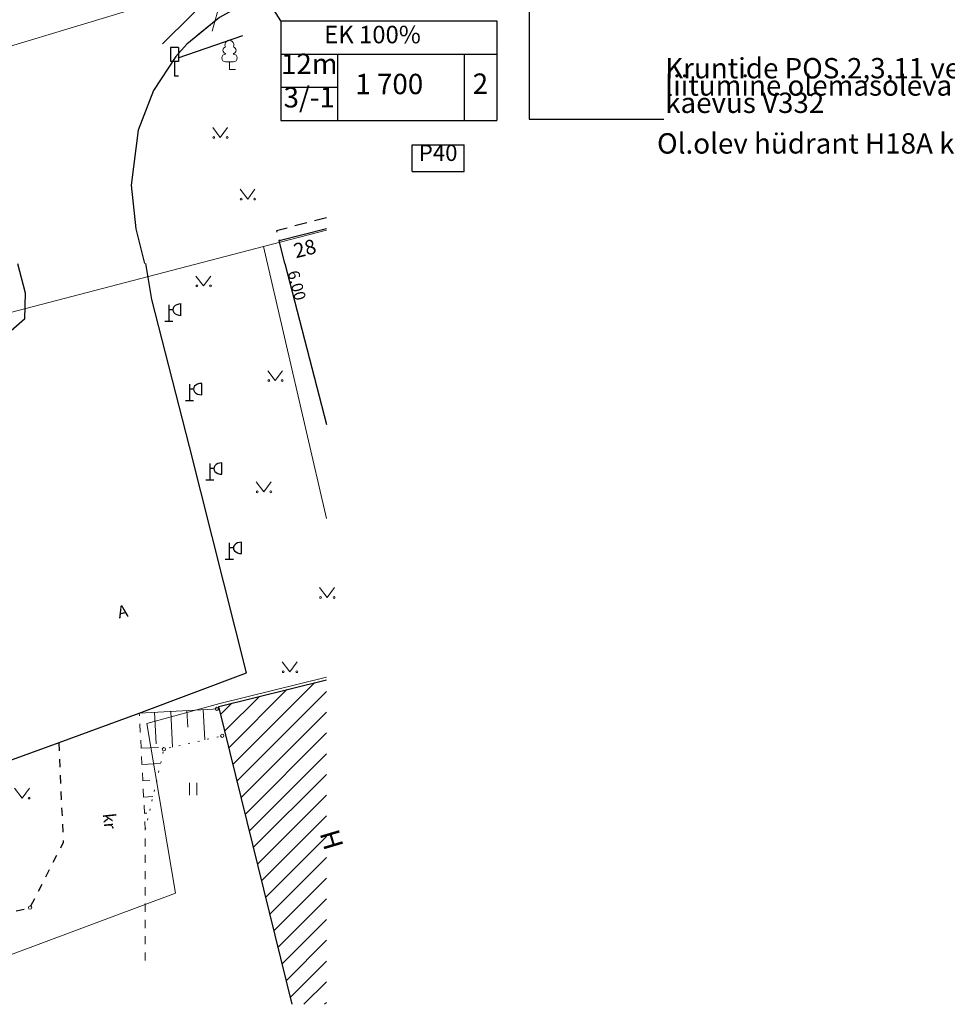
# Model space of a CAD drawing. Units: metres. Extents: x 411947 to 412341, y 6457951 to 6458231.
# Drawn here: x 412152 to 412209, y 6457955 to 6458015 of the extents above; entities that cross this region are included whole.
import ezdxf

# ---------------------------------------------------------------- set-up
doc = ezdxf.new("R2010")
doc.units = ezdxf.units.M
doc.header["$LTSCALE"] = 0.5
for name, pattern in [('ASFBET', [2.5, 1.5, -1]), ('KRUUSKILL', [2, 1, -1]), ('NOLVAALL', [1.2, 0.2, -1])]:
    doc.linetypes.add(name, pattern=pattern)
for name, color, linetype in [('2D Drafting - General', 7, 'Continuous'), ('HALJASTUS', 7, 'Continuous'), ('HOONE', 7, 'Continuous'), ('HOONEDET', 7, 'Continuous'), ('Kinnistatud', 7, 'Continuous'), ('KORGUS', 7, 'Continuous'), ('KTRASS', 6, 'Continuous'), ('LIIKLUS', 7, 'Continuous'), ('POST', 7, 'Continuous'), ('PUU', 7, 'Continuous'), ('raam', 7, 'Continuous'), ('RELJEEF', 34, 'Continuous'), ('TEE', 7, 'Continuous')]:
    doc.layers.add(name, color=color, linetype=linetype)
doc.styles.add('GENERATED_STYLE_2', font='txt')
doc.styles.add('GENERATED_STYLE_3', font='txt')
doc.styles.add('GENERATED_STYLE_4', font='romans.shx')
doc.styles.add('GENERATED_STYLE_7', font='italic.shx')
doc.styles.add('romans', font='romans.shx')
doc.linetypes.add('-K-', pattern='A,10,-1.5,["K",romans,S=1.4,R=0,X=-0.7,Y=-0.7],-1.5,10,-3', length=26)
doc.dimstyles.new('GENERATED_STYLE__2', dxfattribs={"dimtxt": 0.18, "dimasz": 0.912, "dimexe": 0.18, "dimexo": 0.0625, "dimgap": 0.09, "dimtad": 0, "dimtih": 1, "dimtoh": 1, "dimdec": 4, "dimzin": 0, "dimdsep": 46, "dimcen": 0.09, "dimadec": 0, "dimazin": 0, "dimtfac": 1, "dimtdec": 4, "dimtmove": 0, "dimatfit": 3, "dimldrblk": 'ARROWHEAD_11', "dimfxl": 0, "dimtolj": 1, "dimtzin": 0, "dimarcsym": 0})

# ---------------------------------------------------------------- blocks, each defined once
blk = doc.blocks.new('ARROWHEAD_11')
at = {"color": 0, "linetype": 'Continuous', "lineweight": 0}
blk.add_line((0, 0), (-1, 0), dxfattribs=at)
at = {"color": 0, "linetype": 'Continuous', "lineweight": 0, "const_width": 0.25, "flags": 128}
blk.add_lwpolyline([(-0.125, 0, 1), (0.125, 0, 1)], format="xyb", close=True, dxfattribs=at)

msp = doc.modelspace()

# ---------------------------------------------------------------- hatches: boundary and pattern name
at = {"layer": '2D Drafting - General', "linetype": 'Continuous', "lineweight": 0}
h = msp.add_hatch(dxfattribs=at)
h.set_pattern_fill('Masonry_Block_0002', color=8, style=0, pattern_type=2)
h.set_pattern_definition([(45, (412087.0544, 6457882.3053), (-0.636396, 0.636396), [])])
h.paths.add_polyline_path([(412170.834, 6457974.434), (412164.226, 6457972.81), (412168.734, 6457954.516), (412170.834, 6457954.516)], flags=0)

# ---------------------------------------------------------------- linework, layer by layer
at = {"linetype": 'Continuous'}
for p, q in [((412168.035, 6458014.895), (412158.016, 6458030.826)), ((412168.035, 6458014.895), (412168.035, 6458008.788)), ((412168.035, 6458014.895), (412181.287, 6458014.895)), ((412181.287, 6458014.895), (412181.287, 6458008.788)), ((412168.035, 6458012.86), (412181.287, 6458012.86)), ((412171.515, 6458012.86), (412171.515, 6458008.788)), ((412179.287, 6458012.86), (412179.287, 6458008.788)), ((412168.035, 6458010.824), (412171.515, 6458010.824)), ((412168.035, 6458008.788), (412181.287, 6458008.788)), ((412176.097, 6458005.663), (412176.097, 6458007.292)), ((412176.097, 6458007.292), (412179.287, 6458007.292)), ((412179.287, 6458005.663), (412179.287, 6458007.292)), ((412176.097, 6458005.663), (412179.287, 6458005.663))]:
    msp.add_line(p, q, dxfattribs=at)
at = {"layer": 'HALJASTUS', "color": 104, "linetype": 'Continuous', "lineweight": 0, "true_color": 0x029e21}
for p, q in [((412163.847, 6458008.353), (412164.31, 6458007.747)), ((412164.31, 6458007.747), (412164.756, 6458008.353)), ((412165.531, 6458004.565), (412165.995, 6458003.959)), ((412165.995, 6458003.959), (412166.44, 6458004.565)), ((412162.816, 6457999.234), (412163.28, 6457998.627)), ((412163.28, 6457998.627), (412163.725, 6457999.234)), ((412167.224, 6457993.423), (412167.688, 6457992.816)), ((412167.688, 6457992.816), (412168.133, 6457993.423)), ((412166.521, 6457986.591), (412166.985, 6457985.984)), ((412166.985, 6457985.984), (412167.43, 6457986.591)), ((412170.409, 6457980.104), (412170.872, 6457979.497)), ((412170.872, 6457979.497), (412171.318, 6457980.104)), ((412168.118, 6457975.544), (412168.582, 6457974.938)), ((412168.582, 6457974.938), (412169.027, 6457975.544)), ((412151.677, 6457967.787), (412152.141, 6457967.18)), ((412152.141, 6457967.18), (412152.586, 6457967.787)), ((412162.424, 6457968.111), (412162.424, 6457967.35)), ((412162.879, 6457968.111), (412162.879, 6457967.35))]:
    msp.add_line(p, q, dxfattribs=at)
for centre in [(412163.909, 6458007.747), (412164.738, 6458007.747), (412165.594, 6458003.959), (412166.422, 6458003.959), (412162.879, 6457998.627), (412163.708, 6457998.627), (412167.286, 6457992.816), (412168.115, 6457992.816), (412166.584, 6457985.984), (412167.413, 6457985.984), (412170.471, 6457979.497), (412171.3, 6457979.497), (412168.181, 6457974.938), (412169.01, 6457974.938), (412152.568, 6457967.18)]:
    msp.add_circle(centre, 0.055, dxfattribs=at)
at = {"layer": 'HOONE', "linetype": 'Continuous', "flags": 128}
for points in [[(412168.278, 6458000), (412167.931, 6458001.413), (412170.834, 6458002.162)], [(412168.275, 6458000), (412170.834, 6457990.123)], [(412168.734, 6457954.516), (412164.226, 6457972.81), (412170.834, 6457974.434)]]:
    msp.add_lwpolyline(points, dxfattribs=at)
at = {"layer": 'HOONEDET', "linetype": 'ASFBET', "flags": 128}
msp.add_lwpolyline([(412170.834, 6458002.81), (412167.77, 6458002.017), (412167.931, 6458001.413)], dxfattribs=at)
at = {"layer": 'Kinnistatud', "color": 134, "linetype": 'Continuous', "lineweight": 0, "flags": 128}
msp.add_lwpolyline([(412170.834, 6457984.347), (412166.96, 6458001.05), (412170.834, 6458002.047)], dxfattribs=at)
at = {"layer": 'Kinnistatud', "color": 14, "linetype": 'Continuous', "lineweight": 0, "true_color": 0xa80f02, "flags": 128}
for points in [[(412130.939, 6457954.516), (412110.14, 6457986.23), (412166.96, 6458001.05), (412170.834, 6457984.347)], [(412170.834, 6457974.612), (412164.29, 6457972.99), (412159.81, 6457971.75), (412161.56, 6457961.34), (412143.292, 6457954.516)], [(412143.292, 6457954.516), (412161.56, 6457961.34), (412159.81, 6457971.75), (412164.29, 6457972.99), (412170.834, 6457974.612)]]:
    msp.add_lwpolyline(points, dxfattribs=at)
at = {"layer": 'KTRASS', "color": 30, "linetype": '-K-', "lineweight": 0, "true_color": 0xff6600, "flags": 128}
for points in [[(412120.465, 6458004.024), (412164.173, 6458017.21)], [(412160.755, 6458013.491), (412164.296, 6458017.003)], [(412163.816, 6458014.277), (412164.521, 6458016.872)]]:
    msp.add_lwpolyline(points, dxfattribs=at)
at = {"layer": 'LIIKLUS', "linetype": 'Continuous', "flags": 128}
for points in [[(412161.254, 6458013.258), (412161.254, 6458012.408)], [(412161.754, 6458013.258), (412161.254, 6458013.258)], [(412161.754, 6458013.258), (412161.754, 6458012.408)], [(412161.754, 6458012.408), (412161.254, 6458012.408)], [(412161.504, 6458012.408), (412161.504, 6458011.508)], [(412161.754, 6458011.508), (412161.504, 6458011.508)]]:
    msp.add_lwpolyline(points, dxfattribs=at)
at = {"layer": 'POST', "linetype": 'Continuous'}
for p, q in [((412161.149, 6457997.472), (412161.149, 6457996.472)), ((412161.898, 6457996.818), (412161.898, 6457997.518)), ((412162.419, 6457992.595), (412162.419, 6457991.595)), ((412163.169, 6457991.941), (412163.169, 6457992.641)), ((412163.666, 6457987.715), (412163.666, 6457986.715)), ((412164.416, 6457987.062), (412164.416, 6457987.762)), ((412164.864, 6457982.844), (412164.864, 6457981.844)), ((412165.614, 6457982.191), (412165.614, 6457982.891))]:
    msp.add_line(p, q, dxfattribs=at)
at = {"layer": 'POST', "linetype": 'Continuous', "flags": 128}
for points in [[(412161.399, 6457997.168), (412161.149, 6457997.168)], [(412160.899, 6457996.472), (412161.399, 6457996.472)], [(412162.669, 6457992.291), (412162.419, 6457992.291)], [(412162.169, 6457991.595), (412162.669, 6457991.595)], [(412163.916, 6457987.412), (412163.666, 6457987.412)], [(412163.416, 6457986.715), (412163.916, 6457986.715)], [(412165.114, 6457982.541), (412164.864, 6457982.541)], [(412164.614, 6457981.844), (412165.114, 6457981.844)]]:
    msp.add_lwpolyline(points, dxfattribs=at)
at = {"layer": 'POST', "linetype": 'Continuous'}
for centre in [(412161.899, 6457997.168), (412163.169, 6457992.291), (412164.416, 6457987.412), (412165.614, 6457982.541)]:
    msp.add_ellipse(centre, major_axis=(0.5, 0), ratio=0.7, start_param=1.570796, end_param=4.712389, dxfattribs=at)
at = {"layer": 'PUU', "color": 104, "linetype": 'Continuous', "lineweight": 0, "true_color": 0x029e21}
for p, q in [((412164.635, 6458012.891), (412164.635, 6458012.861)), ((412165.115, 6458012.891), (412165.115, 6458012.861)), ((412165.115, 6458012.386), (412164.635, 6458012.386)), ((412164.875, 6458011.911), (412164.875, 6458012.386)), ((412165.255, 6458011.911), (412164.875, 6458011.911))]:
    msp.add_line(p, q, dxfattribs=at)
for centre, radius, start, end in [((412164.875, 6458013.431), 0.277, 332.5799, 207.4201), ((412164.685, 6458013.098), 0.212, 105.2441, 257.07903), ((412165.065, 6458013.098), 0.212, 282.92097, 74.7559), ((412164.638, 6458012.623), 0.237, 90, 270), ((412165.113, 6458012.623), 0.237, 270, 90)]:
    msp.add_arc(centre, radius, start, end, dxfattribs=at)
at = {"layer": 'RELJEEF', "color": 104, "linetype": 'Continuous', "lineweight": 0, "true_color": 0x029e21}
for p, q in [((412159.336, 6457972.4), (412164.263, 6457972.662)), ((412161.383, 6457970.303), (412161.267, 6457972.503)), ((412162.319, 6457971.543), (412162.265, 6457972.556)), ((412163.362, 6457970.757), (412163.264, 6457972.609)), ((412159.35, 6457972.235), (412159.345, 6457972.235)), ((412160.371, 6457970.503), (412160.268, 6457972.45)), ((412159.406, 6457971.237), (412159.396, 6457971.236)), ((412160.514, 6457970.293), (412159.448, 6457970.238)), ((412160.647, 6457969.299), (412159.5, 6457969.239)), ((412159.982, 6457968.263), (412159.552, 6457968.24)), ((412160.177, 6457967.272), (412159.603, 6457967.242)), ((412159.798, 6457966.251), (412159.655, 6457966.243))]:
    msp.add_line(p, q, dxfattribs=at)
at = {"layer": 'RELJEEF', "color": 104, "linetype": 'NOLVAALL', "lineweight": 0, "true_color": 0x029e21, "flags": 128}
msp.add_lwpolyline([(412159.707, 6457965.244), (412160.851, 6457970.181), (412164.658, 6457971.055)], dxfattribs=at)
at = {"layer": 'RELJEEF', "color": 104, "linetype": 'Continuous', "lineweight": 0, "true_color": 0x029e21}
for centre in [(412164.106, 6457972.653), (412164.434, 6457971.003), (412160.851, 6457970.181)]:
    msp.add_circle(centre, 0.1, dxfattribs=at)
at = {"layer": 'TEE', "color": 104, "linetype": 'KRUUSKILL', "lineweight": 0, "true_color": 0x029e21}
for p, q in [((412159.707, 6457965.244), (412159.336, 6457972.4)), ((412159.703, 6457957.201), (412159.707, 6457965.244))]:
    msp.add_line(p, q, dxfattribs=at)
at = {"layer": 'TEE', "linetype": 'Continuous', "flags": 128}
for points in [[(412223.41, 6458029.578), (412222.929, 6458031.691), (412222.372, 6458032.097), (412207.213, 6458028.43), (412199.917, 6458026.663), (412186.448, 6458023.328), (412167.371, 6458016.726), (412166.438, 6458016.338), (412164.268, 6458015.112), (412162.975, 6458014.061)], [(412170.834, 6458017.924), (412167.371, 6458016.726), (412166.438, 6458016.338), (412164.268, 6458015.112), (412162.252, 6458013.474), (412161.584, 6458012.72), (412160.207, 6458010.63), (412159.274, 6458008.198), (412158.839, 6458004.81), (412159.121, 6458002.126), (412159.65, 6458000)], [(412161.716, 6458012.639), (412165.696, 6458014.002)], [(412100.302, 6457980.605), (412108.574, 6457983.849), (412113.02, 6457983.027), (412113.935, 6457982.086), (412121.098, 6457971.907), (412127.118, 6457963.366), (412134.307, 6457965.168), (412139.814, 6457966.544), (412146.712, 6457968.253), (412150.884, 6457969.297), (412154.413, 6457970.6), (412159.336, 6457972.4), (412165.924, 6457974.861), (412162.424, 6457988.773), (412160.11, 6457997.795), (412159.746, 6458000)], [(412151.852, 6458000), (412152.331, 6457998.203), (412152.296, 6457996.582), (412149.989, 6457994.61)]]:
    msp.add_lwpolyline(points, dxfattribs=at)
at = {"layer": 'TEE', "linetype": 'KRUUSKILL', "flags": 128}
msp.add_lwpolyline([(412133.41, 6457964.943), (412136.9, 6457959.069), (412143.45, 6457958.242), (412152.628, 6457960.453), (412154.682, 6457964.463), (412154.413, 6457970.6)], dxfattribs=at)
at = {"layer": 'TEE', "color": 14, "linetype": 'Continuous', "lineweight": 0, "true_color": 0xa80f02}
msp.add_circle((412152.628, 6457960.453), 0.1, dxfattribs=at)

# ---------------------------------------------------------------- texts
at = {"linetype": 'Continuous', "attachment_point": 8, "rotation": 360, "style": 'GENERATED_STYLE_3'}
for s, insert, char_height in [('{EK 100%}', (412173.661, 6458013.189), 1.075), ('{12m}', (412169.775, 6458011.253), 1.25), ('{1 700}', (412174.691, 6458010.011), 1.25), ('{2}', (412180.287, 6458010.031), 1.25), ('{3/-1}', (412169.775, 6458009.195), 1.25), ('{P40}', (412177.692, 6458005.99), 1)]:
    msp.add_mtext(s, dxfattribs=dict(at, insert=insert, char_height=char_height))
at = {"layer": 'HOONE', "linetype": 'Continuous', "style": 'GENERATED_STYLE_4'}
for s, insert, char_height, attachment_point, rotation in [('{28}', (412168.874, 6458000.64), 0.9, 4, 14.46405), ('{H}', (412170.046, 6457964.918), 1.2, 7, 286.58954)]:
    msp.add_mtext(s, dxfattribs=dict(at, insert=insert, char_height=char_height, attachment_point=attachment_point, rotation=rotation))
at = {"layer": 'HOONEDET', "linetype": 'Continuous', "insert": (412168.228, 6457999.414), "char_height": 0.7, "attachment_point": 7, "rotation": 284.74785, "style": 'GENERATED_STYLE_7'}
msp.add_mtext('{6.00}', dxfattribs=at)
at = {"layer": 'KORGUS', "linetype": 'Continuous', "insert": (412191.137, 6458008.003), "char_height": 1.25, "attachment_point": 1, "style": 'GENERATED_STYLE_3'}
msp.add_mtext('{Ol.olev hüdrant H18A kaevus}', dxfattribs=at)
at = {"layer": 'raam', "linetype": 'Continuous', "insert": (412191.637, 6458008.857), "char_height": 1.25, "width": 30.06236, "attachment_point": 7, "line_spacing_factor": 0.509653, "style": 'GENERATED_STYLE_2'}
msp.add_mtext('{Kruntide POS.2,3,11 veetrassi liitumine olemasoleva trassiga kaevus V332}', dxfattribs=at)
at = {"layer": 'TEE', "linetype": 'Continuous', "char_height": 0.75, "attachment_point": 7, "style": 'GENERATED_STYLE_4'}
for s, insert, rotation in [('{A}', (412158.135, 6457977.981), 11.81286), ('{kr}', (412156.862, 6457966.182), 275.98781)]:
    msp.add_mtext(s, dxfattribs=dict(at, insert=insert, rotation=rotation))

# ---------------------------------------------------------------- leaders
at = {"layer": 'raam', "linetype": 'Continuous', "annotation_type": 0, "has_hookline": 1, "hookline_direction": 0, "text_width": 29.105}
msp.add_leader([(412183.287, 6458027.92), (412183.287, 6458008.857), (412191.547, 6458008.857)], dimstyle='GENERATED_STYLE__2', dxfattribs=at)

doc.saveas('drawing.dxf')
